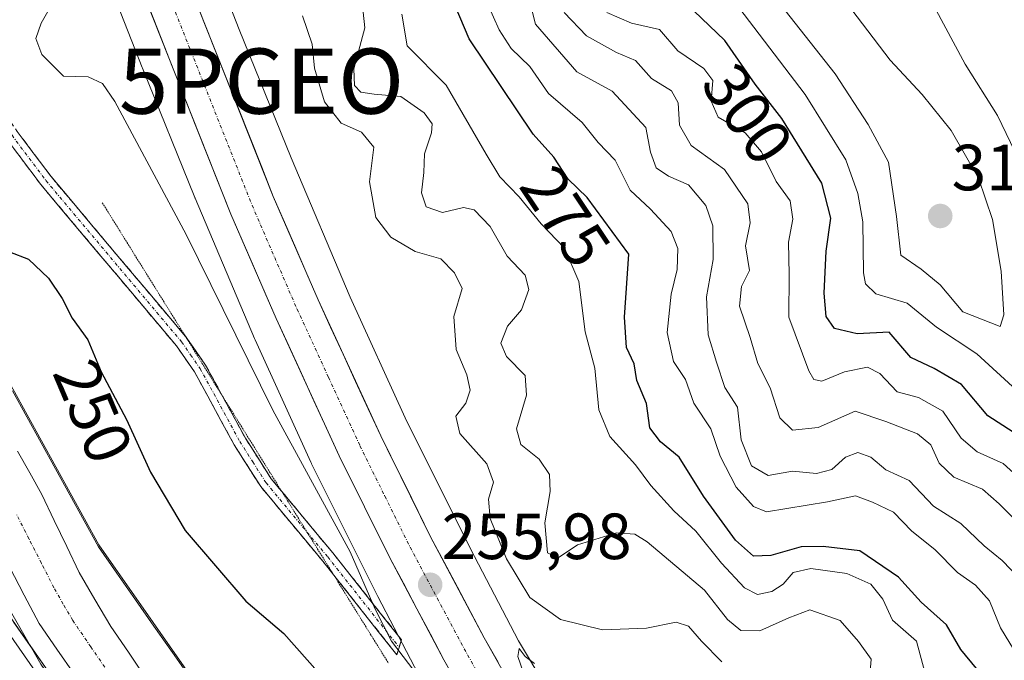
# Model space of a CAD drawing. Units: metres. Extents: x 629403 to 632901, y 4648653 to 4651030.
# Drawn here: x 630516 to 630667, y 4650133 to 4650231 of the extents above; entities that cross this region are included whole.
import ezdxf
from ezdxf.enums import TextEntityAlignment as Align

# ---------------------------------------------------------------- set-up
doc = ezdxf.new("R2010")
doc.units = ezdxf.units.M
doc.header["$MEASUREMENT"] = 0
for name, pattern in [('TRAZO_Y_PUNTO', [1, 0.5, -0.25, 0, -0.25]), ('TRAZOS2', [0.375, 0.25, -0.125]), ('TRAZOSX2', [1.5, 1, -0.5])]:
    doc.linetypes.add(name, pattern=pattern)
doc.layers.get('0').update_dxf_attribs({"lineweight": 5})
for name, color, linetype, lineweight in [('Camino', 19, 'TRAZOSX2', 0), ('Camino Cxs', 19, 'Continuous', 0), ('Camino eje', 19, 'TRAZO_Y_PUNTO', 0), ('Carretera de calzada única', 19, 'Continuous', 13), ('Carretera de calzada única Cxs', 19, 'Continuous', 13), ('Carretera de calzada única eje', 19, 'TRAZO_Y_PUNTO', 0), ('Carátula', 7, 'Continuous', 5), ('Corriente artificial Cxs', 5, 'Continuous', 13), ('Corriente artificial eje', 142, 'TRAZO_Y_PUNTO', 0), ('Corriente artificial superficial', 5, 'Continuous', 13), ('Curva de nivel maestra', 36, 'Continuous', 30), ('Curva de nivel normal', 36, 'Continuous', 0), ('Layer 0', 7, 'Continuous', 0), ('Municipio', 9, 'Continuous', 13), ('Municipio CxS', 142, 'Continuous', 0), ('Núcleo urbano CxS', 19, 'Continuous', 0), ('Pastizal CxS', 92, 'Continuous', 0), ('Punto de cota en terreno', 7, 'Continuous', 0), ('Punto geodésico', 7, 'Continuous', 0), ('Rótulo de curva de nivel directora', 19, 'Continuous', 0), ('Rótulo de punto de cota en terreno', 19, 'Continuous', 0), ('Suelo desnudo CxS', 43, 'Continuous', 0), ('Vía pecuaria eje', 92, 'TRAZOS2', 0)]:
    doc.layers.add(name, color=color, linetype=linetype, lineweight=lineweight)
doc.styles.add('Arial', font='txt', dxfattribs={"height": 0.2})

# ---------------------------------------------------------------- blocks, each defined once
blk = doc.blocks.new('*U153')
at = {"layer": 'Suelo desnudo CxS', "color": 43, "linetype": 'Continuous', "lineweight": 0}
blk.add_polyline3d([(630659.2543, 4650032.6548, 254.7098), (630646.691, 4650051.5349, 255.6134), (630646.6826, 4650051.5475, 255.6152), (630646.5868, 4650051.6877, 255.6325), (630632.4851, 4650071.8531, 254.4382), (630620.2892, 4650090.3255, 253.9101), (630611.5082, 4650103.9479, 253.8697), (630600.4922, 4650122.0339, 254.7126), (630592.2786, 4650135.7699, 255.6377), (630584.9063, 4650149.9089, 257.232), (630574.868, 4650169.9997, 257.0142), (630566.4142, 4650188.5429, 256.8952), (630557.3663, 4650209.9455, 257.6756), (630549.3618, 4650229.6507, 258.0581), (630542.1573, 4650248.0905, 260.7204)], dxfattribs=at)
blk = doc.blocks.new('*U156')
at = {"layer": 'Suelo desnudo CxS', "color": 43, "linetype": 'Continuous', "lineweight": 0}
for points in [[(630604.7259, 4650022.6737, 248.8507), (630594.0857, 4650044.9133, 249.014), (630582.6457, 4650064.1935, 249.1213), (630563.816, 4650098.4235, 248.9079), (630556.4562, 4650112.0939, 249.0896), (630544.8957, 4650126.1635, 248.5743), (630527.8558, 4650150.5141, 248.6357), (630514.6357, 4650174.4641, 248.5256), (630502.4859, 4650196.4043, 249.3073), (630489.2659, 4650225.0539, 249.0197), (630474.3357, 4650256.0743, 249.1812), (630464.3757, 4650272.0941, 249.0647), (630445.5759, 4650300.2143, 248.9199), (630428.3957, 4650325.0747, 249.1787), (630418.616, 4650343.6447, 249.4054), (630402.2259, 4650372.2149, 248.5134), (630389.6559, 4650395.5349, 249.2403), (630380.8959, 4650414.2649, 249.0636), (630376.7557, 4650426.6151, 248.9782), (630368.0856, 4650461.1147, 249.3605), (630363.9755, 4650477.0347, 249.4861), (630359.1058, 4650497.3845, 249.0391), (630354.9957, 4650527.9343, 249.349), (630346.5358, 4650573.5041, 250.0764)], [(630527.262, 4650242.2495, 259.2474), (630534.4783, 4650223.7787, 258.288), (630534.5179, 4650223.6791, 258.284), (630542.5639, 4650203.8721, 257.6359), (630542.5848, 4650203.8215, 257.6301), (630542.6072, 4650203.7679, 257.6241), (630551.7202, 4650182.2109, 256.7206), (630551.8096, 4650182.0073, 256.7251), (630560.3685, 4650163.2333, 255.8323), (630560.4728, 4650163.0135, 255.8341), (630560.4913, 4650162.9763, 255.8349), (630570.6243, 4650142.6963, 255.5551), (630570.6871, 4650142.5731, 255.5605), (630578.1992, 4650128.1661, 254.9407)]]:
    blk.add_polyline3d(points, dxfattribs=at)
blk = doc.blocks.new('*U189')
at = {"layer": 'Curva de nivel normal', "color": 36, "linetype": 'Continuous', "lineweight": 0}
blk.add_polyline3d([(630587.53, 4650233.48, 280), (630589.29, 4650229.58, 280), (630591.12, 4650226.73, 280), (630594.02, 4650223.97, 280), (630596.86, 4650219.82, 280), (630602.04, 4650215.34, 280), (630604.51, 4650212.3, 280), (630607.12, 4650209.6, 280), (630609.38, 4650204.98, 280), (630612.51, 4650202.04, 280), (630615.68, 4650198.64, 280), (630616.71, 4650196.03, 280), (630616.6, 4650192.82, 280), (630615.69, 4650188.99, 280), (630615.06, 4650183.11, 280), (630616.03, 4650178.68, 280), (630617.9, 4650175.91, 280), (630619.16, 4650172.29, 280), (630621.8, 4650168.32, 280), (630623.22, 4650164.14, 280), (630625.65, 4650159.36, 280), (630628.34, 4650156.39, 280), (630630.32, 4650155.58, 280), (630639.68, 4650157.15, 280), (630643.99, 4650158.04, 280), (630646.61, 4650157.07, 280), (630649.82, 4650155.56, 280), (630652.65, 4650152.62, 280), (630656.17, 4650149.81, 280), (630659.63, 4650146.28, 280), (630662.42, 4650144.32, 280), (630664.58, 4650141.93, 280), (630666.23, 4650137.8, 280), (630668.98, 4650133.33, 280)], dxfattribs=at)
blk = doc.blocks.new('*U191')
at = {"layer": 'Curva de nivel normal', "color": 36, "linetype": 'Continuous', "lineweight": 0}
blk.add_polyline3d([(630654.65, 4650130.97, 270), (630653.33, 4650135.74, 270), (630649.67, 4650138.98, 270), (630648.19, 4650142.17, 270), (630646.34, 4650144.5, 270), (630642.65, 4650146.14, 270), (630637.14, 4650146.87, 270), (630634.43, 4650146.26, 270), (630632.91, 4650144.5, 270), (630631.15, 4650143.35, 270), (630628.93, 4650142.91, 270), (630626.96, 4650143.94, 270), (630623.4, 4650147.72, 270), (630619.47, 4650152.61, 270), (630616.1, 4650155.73, 270), (630612.59, 4650159.63, 270), (630610.22, 4650162.8, 270), (630606.3, 4650167.17, 270), (630604.61, 4650171.24, 270), (630603.99, 4650177.64, 270), (630602.47, 4650183.21, 270), (630601.52, 4650190.96, 270), (630599.34, 4650196.09, 270), (630595.76, 4650199.83, 270), (630592.35, 4650203.96, 270), (630589.41, 4650207.03, 270), (630587.32, 4650210.51, 270), (630581.15, 4650221.1, 270), (630575.18, 4650227.13, 270), (630574.36, 4650231.98, 270)], dxfattribs=at)
blk = doc.blocks.new('*U196')
at = {"layer": 'Curva de nivel normal', "color": 36, "linetype": 'Continuous', "lineweight": 0}
blk.add_polyline3d([(630599.28, 4650232.24, 290), (630602.72, 4650228.68, 290), (630607.28, 4650226.1, 290), (630610.22, 4650224.89, 290), (630612.65, 4650222.13, 290), (630615.75, 4650220.2, 290), (630616.76, 4650218.37, 290), (630616.96, 4650214.93, 290), (630618.78, 4650211.82, 290), (630623.88, 4650208.13, 290), (630627.46, 4650202.87, 290), (630627.83, 4650199.95, 290), (630627.1, 4650196.43, 290), (630627.7, 4650192.66, 290), (630626.5, 4650190.19, 290), (630626.2, 4650187.18, 290), (630627.8, 4650182.38, 290), (630629, 4650178.38, 290), (630630.88, 4650174.62, 290), (630632.39, 4650170.03, 290), (630634.34, 4650168.14, 290), (630638.25, 4650168.56, 290), (630643.94, 4650171.07, 290), (630648.66, 4650169.48, 290), (630653.53, 4650167.56, 290), (630655.57, 4650165.9, 290), (630656.85, 4650163.05, 290), (630659.07, 4650160.94, 290), (630663.49, 4650159.07, 290), (630666.05, 4650156.81, 290), (630669.94, 4650152.92, 290)], dxfattribs=at)
blk = doc.blocks.new('*U197')
at = {"layer": 'Curva de nivel normal', "color": 36, "linetype": 'Continuous', "lineweight": 0}
blk.add_polyline3d([(630605.81, 4650232.24, 295), (630609.61, 4650230.63, 295), (630613.89, 4650229.66, 295), (630616.72, 4650226.35, 295), (630620.71, 4650223.67, 295), (630622.07, 4650221.8, 295), (630621.83, 4650218.62, 295), (630622.92, 4650216.19, 295), (630627.07, 4650213.75, 295), (630629.55, 4650210.86, 295), (630631.82, 4650206.31, 295), (630633.95, 4650203.33, 295), (630634.35, 4650200.51, 295), (630633.7, 4650197, 295), (630633.79, 4650192.03, 295), (630633.74, 4650185.46, 295), (630636.82, 4650177.22, 295), (630637.58, 4650175.93, 295), (630638.84, 4650175.64, 295), (630642.32, 4650177.06, 295), (630645.84, 4650177.78, 295), (630647.72, 4650176.82, 295), (630650.37, 4650174.03, 295), (630653.67, 4650173.14, 295), (630657.42, 4650171.05, 295), (630660.21, 4650166.88, 295), (630662.65, 4650164.82, 295), (630666.65, 4650163.01, 295), (630671.96, 4650158.2, 295)], dxfattribs=at)
blk = doc.blocks.new('*U198')
at = {"layer": 'Curva de nivel normal', "color": 36, "linetype": 'Continuous', "lineweight": 0}
blk.add_polyline3d([(630669.17, 4650145.37, 285), (630666.48, 4650148.12, 285), (630663.72, 4650150.36, 285), (630660.16, 4650153.8, 285), (630655.98, 4650156.44, 285), (630652.24, 4650160.41, 285), (630648.65, 4650162.02, 285), (630646.32, 4650163.99, 285), (630644.36, 4650164.71, 285), (630642.48, 4650163.97, 285), (630640.36, 4650162.09, 285), (630637.99, 4650161.46, 285), (630634.32, 4650161.85, 285), (630630.59, 4650161.17, 285), (630628.02, 4650162.68, 285), (630626.46, 4650166.63, 285), (630625.86, 4650171.64, 285), (630623.92, 4650174.7, 285), (630622.63, 4650178.58, 285), (630621.37, 4650182.78, 285), (630621.14, 4650188.62, 285), (630622.14, 4650194.35, 285), (630622.1, 4650199.52, 285), (630621.04, 4650202.61, 285), (630618.34, 4650205.8, 285), (630615.28, 4650207.1, 285), (630613.39, 4650208.42, 285), (630612.54, 4650210.82, 285), (630611.8, 4650214.6, 285), (630606.64, 4650220.19, 285), (630601.2, 4650223.16, 285), (630594.89, 4650230.44, 285), (630593.79, 4650234.74, 285)], dxfattribs=at)
blk = doc.blocks.new('*U200')
at = {"layer": 'Curva de nivel maestra', "color": 36, "linetype": 'Continuous', "lineweight": 30}
blk.add_polyline3d([(630668.18, 4650167.83, 300), (630664.29, 4650170.33, 300), (630660.26, 4650175.15, 300), (630656.06, 4650177.62, 300), (630652.46, 4650179.26, 300), (630649.18, 4650183.15, 300), (630644.25, 4650182.94, 300), (630640.75, 4650183.73, 300), (630639.51, 4650185.59, 300), (630639.18, 4650189.14, 300), (630639.51, 4650195.62, 300), (630640.18, 4650200.7, 300), (630638.82, 4650206.05, 300), (630632.67, 4650215.97, 300), (630628.58, 4650221.23, 300), (630623.93, 4650227.97, 300), (630617.98, 4650233.63, 300)], dxfattribs=at)
blk = doc.blocks.new('*U201')
at = {"layer": 'Curva de nivel maestra', "color": 36, "linetype": 'Continuous', "lineweight": 30}
blk.add_polyline3d([(630662.54, 4650131.52, 275), (630660.14, 4650134.46, 275), (630657.95, 4650138.27, 275), (630654.09, 4650141.74, 275), (630650.58, 4650145.56, 275), (630644.68, 4650149.63, 275), (630639.04, 4650150.29, 275), (630635.65, 4650150.2, 275), (630630.99, 4650148.87, 275), (630628.31, 4650148.81, 275), (630625.58, 4650151.26, 275), (630620.67, 4650157.98, 275), (630616.93, 4650163.98, 275), (630614.08, 4650166.35, 275), (630612.44, 4650168.49, 275), (630611.9, 4650172.21, 275), (630610.42, 4650175.73, 275), (630610.03, 4650178.33, 275), (630608.86, 4650180.83, 275), (630608.53, 4650185.46, 275), (630609.19, 4650195.16, 275), (630602.8, 4650203.84, 275), (630599.88, 4650206.68, 275), (630597.66, 4650210.02, 275), (630594.52, 4650213.55, 275), (630584.7, 4650228.22, 275), (630581.69, 4650235.36, 275)], dxfattribs=at)
blk = doc.blocks.new('5PATER')
at = {"layer": 'Carátula', "linetype": 'Continuous', "lineweight": 5}
h = blk.add_hatch(color=250, dxfattribs=at)
edge = h.paths.add_edge_path()
edge.add_ellipse((0, 0.01), major_axis=(-1.33, -1.34), ratio=0.999422, start_angle=0, end_angle=360)
blk = doc.blocks.new('5PGEO')
blk.add_text('5PGEO', height=10).set_placement((0, 0), align=Align.MIDDLE_CENTER)

msp = doc.modelspace()

# ---------------------------------------------------------------- linework, layer by layer
at = {"layer": 'Camino', "color": 19, "linetype": 'TRAZOSX2', "lineweight": 0}
for points in [[(630492.7, 4650243.64), (630508.25, 4650224.31), (630515.32, 4650213.98), (630520.5, 4650207.06), (630541.12, 4650182.54)], [(630563.9, 4650145.88), (630562.2, 4650148.03), (630552.69, 4650159.47), (630548.61, 4650165.87), (630542.52, 4650177.07), (630539.75, 4650181.06), (630518.94, 4650205.82), (630513.7, 4650212.82), (630506.65, 4650223.12), (630491.11, 4650242.42)], [(630541.12, 4650182.54), (630541.34, 4650182.27), (630544.23, 4650178.12), (630546.82, 4650173.36)], [(630546.82, 4650173.36), (630550.34, 4650166.89), (630554.31, 4650160.65), (630555.93, 4650158.7)], [(630555.93, 4650158.7), (630563.75, 4650149.29), (630574.29, 4650135.96), (630573.94, 4650134.79)], [(630573.59, 4650133.62), (630563.9, 4650145.88)], [(630573.94, 4650134.79), (630573.59, 4650133.62)]]:
    msp.add_lwpolyline(points, dxfattribs=at)
at = {"layer": 'Camino Cxs', "color": 19, "linetype": 'Continuous', "lineweight": 0}
msp.add_polyline3d([(630515.32, 4650213.98, 252.18), (630517.91, 4650210.52, 252.16), (630520.5, 4650207.06, 252.15), (630523.48, 4650203.52, 252.1), (630526.45, 4650199.98, 252.22), (630529.43, 4650196.44, 252.37), (630532.41, 4650192.89, 252.53), (630535.39, 4650189.35, 252.61), (630538.36, 4650185.81, 252.73), (630541.34, 4650182.27, 252.81), (630542.79, 4650180.2, 252.96), (630544.23, 4650178.12, 252.96), (630546.27, 4650174.38, 252.93), (630548.3, 4650170.63, 253.18), (630550.34, 4650166.89, 253.23), (630552.33, 4650163.77, 253.31), (630554.31, 4650160.65, 253.43), (630557.46, 4650156.86, 253.64), (630560.6, 4650153.08, 253.8), (630563.75, 4650149.29, 254.16), (630566.39, 4650145.96, 254.31), (630569.02, 4650142.62, 254.59), (630571.66, 4650139.29, 255.05), (630574.29, 4650135.96, 255.03), (630573.94, 4650134.79, 254.68), (630573.94, 4650134.79, 254.68), (630573.59, 4650133.62, 254.3), (630570.74, 4650137.22, 254.3), (630567.9, 4650140.83, 253.99), (630565.05, 4650144.43, 253.89), (630562.2, 4650148.03, 253.78), (630559.03, 4650151.84, 253.57), (630555.86, 4650155.66, 253.37), (630552.69, 4650159.47, 253.26), (630550.65, 4650162.67, 253.12), (630548.61, 4650165.87, 253.07), (630546.58, 4650169.6, 252.92), (630544.55, 4650173.34, 252.86), (630542.52, 4650177.07, 252.85), (630539.75, 4650181.06, 252.75), (630536.78, 4650184.6, 252.65), (630533.8, 4650188.13, 252.57), (630530.83, 4650191.67, 252.46), (630527.86, 4650195.21, 252.36), (630524.89, 4650198.75, 252.27), (630521.91, 4650202.28, 252.19), (630518.94, 4650205.82, 252.03), (630516.32, 4650209.32, 252.14), (630513.7, 4650212.82, 252.1)], dxfattribs=at)
at = {"layer": 'Camino eje', "color": 19, "linetype": 'TRAZO_Y_PUNTO', "lineweight": 0}
for points in [[(630499.68, 4650233.38), (630507.45, 4650223.72), (630514.51, 4650213.4), (630519.72, 4650206.44), (630540.55, 4650181.67), (630541.93, 4650179.67), (630543.38, 4650177.6), (630549.48, 4650166.38), (630551.46, 4650163.26), (630553.5, 4650160.06), (630559.79, 4650152.49)], [(630559.79, 4650152.49), (630562.98, 4650148.66), (630573.94, 4650134.79)]]:
    msp.add_lwpolyline(points, dxfattribs=at)
at = {"layer": 'Carretera de calzada única', "color": 19, "linetype": 'Continuous', "lineweight": 13}
for points in [[(630423.48, 4650540.3), (630439.84, 4650498.24), (630469.95, 4650420.94), (630479.05, 4650397.65), (630508.78, 4650321.15), (630536.79, 4650248.93), (630554.62, 4650204.02), (630561.49, 4650188.14), (630571.1, 4650167.25), (630578.77, 4650151.76), (630587, 4650136.27), (630595.5, 4650121.16), (630604.34, 4650106.34), (630627.53, 4650070.9), (630659.01, 4650024.14)], [(630653.17, 4650020.2), (630621.65, 4650067.01), (630598.36, 4650102.61), (630589.39, 4650117.63), (630580.82, 4650132.89), (630572.5, 4650148.54), (630564.74, 4650164.21), (630555.05, 4650185.27), (630548.11, 4650201.31), (630530.23, 4650246.35), (630502.21, 4650318.6), (630472.48, 4650395.09), (630463.39, 4650418.38), (630433.27, 4650495.68), (630416.93, 4650537.71)]]:
    msp.add_lwpolyline(points, dxfattribs=at)
at = {"layer": 'Carretera de calzada única Cxs', "color": 19, "linetype": 'Continuous', "lineweight": 13}
for points in [[(630542.14, 4650235.46, 259.24), (630543.92, 4650230.97, 258.81), (630545.71, 4650226.48, 258.66), (630547.49, 4650221.98, 258.43), (630549.27, 4650217.49, 258.17), (630551.05, 4650213, 258.17), (630552.84, 4650208.51, 257.92), (630554.62, 4650204.02, 257.74), (630556.34, 4650200.05, 257.69), (630558.06, 4650196.08, 257.41), (630559.77, 4650192.11, 257.1), (630561.49, 4650188.14, 257.11), (630563.41, 4650183.96, 256.82), (630565.33, 4650179.78, 256.67), (630567.26, 4650175.61, 256.6), (630569.18, 4650171.43, 256.35), (630571.1, 4650167.25, 256.4), (630573.02, 4650163.38, 256.1), (630574.94, 4650159.51, 255.88), (630576.85, 4650155.63, 255.93), (630578.77, 4650151.76, 255.74), (630580.83, 4650147.89, 255.63), (630582.89, 4650144.02, 255.61), (630584.94, 4650140.14, 255.5), (630587, 4650136.27, 255.55), (630589.13, 4650132.49, 255.33)], [(630582.96, 4650129.08, 255.55), (630580.82, 4650132.89, 255.74), (630578.74, 4650136.8, 255.81), (630576.66, 4650140.72, 255.99), (630574.58, 4650144.63, 255.8), (630572.5, 4650148.54, 256.1), (630570.56, 4650152.46, 256.08), (630568.62, 4650156.38, 256.19), (630566.68, 4650160.29, 256.48), (630564.74, 4650164.21, 256.41), (630562.8, 4650168.42, 256.67), (630560.86, 4650172.63, 256.8), (630558.93, 4650176.85, 256.9), (630556.99, 4650181.06, 257.2), (630555.05, 4650185.27, 257.22), (630553.32, 4650189.28, 257.43), (630551.58, 4650193.29, 257.79), (630549.85, 4650197.3, 257.7), (630548.11, 4650201.31, 257.89), (630546.32, 4650205.81, 258.18), (630544.53, 4650210.32, 258.22), (630542.75, 4650214.82, 258.5), (630540.96, 4650219.33, 258.72), (630539.17, 4650223.83, 258.8), (630537.38, 4650228.33, 259.15), (630535.59, 4650232.84, 259.27)]]:
    msp.add_polyline3d(points, dxfattribs=at)
at = {"layer": 'Carretera de calzada única eje', "color": 19, "linetype": 'TRAZO_Y_PUNTO', "lineweight": 0}
msp.add_lwpolyline([(630533.51, 4650247.64), (630542.42, 4650225.18), (630551.36, 4650202.66), (630554.83, 4650194.64), (630558.27, 4650186.71), (630563.07, 4650176.26), (630567.92, 4650165.73), (630571.75, 4650157.98), (630575.63, 4650150.15), (630579.79, 4650142.32), (630583.91, 4650134.58), (630588.16, 4650127.03), (630592.45, 4650119.39), (630596.86, 4650111.98), (630601.35, 4650104.47), (630612.99, 4650086.67), (630624.59, 4650068.96), (630656.09, 4650022.17)], dxfattribs=at)
at = {"layer": 'Corriente artificial Cxs', "color": 5, "linetype": 'Continuous', "lineweight": 13}
for points in [[(630515.36, 4650164.92, 246.15), (630517.23, 4650161.58, 246.06), (630519.09, 4650158.23, 246.28), (630520.99, 4650154.24, 245.99), (630522.9, 4650150.25, 245.9), (630524.8, 4650146.26, 245.97), (630527.24, 4650142.14, 245.72), (630529.67, 4650138.01, 245.93), (630532.37, 4650134.04, 245.68), (630535.06, 4650130.07, 246.01)], [(630524.1, 4650130.62, 245.84), (630521.39, 4650134.53, 245.68), (630518.68, 4650138.43, 246.19), (630516.39, 4650142.78, 245.68), (630514.1, 4650147.13, 246.57)]]:
    msp.add_polyline3d(points, dxfattribs=at)
at = {"layer": 'Corriente artificial eje', "color": 142, "linetype": 'TRAZO_Y_PUNTO', "lineweight": 0}
msp.add_polyline3d([(630565.71, 4650072.41, 244.95), (630564.28, 4650075.82, 244.97), (630562.86, 4650079.23, 244.88), (630561.43, 4650082.63, 244.88), (630560.22, 4650084.87, 245.16), (630559.01, 4650087.1, 245.48), (630556.61, 4650090.8, 245.69), (630554.21, 4650094.5, 245.52), (630551.44, 4650098.54, 245.07), (630548.68, 4650102.57, 245.31), (630545.92, 4650106.61, 245.42), (630543.16, 4650110.65, 245.44), (630540.4, 4650114.69, 245.01), (630537.64, 4650118.73, 245.09), (630534.88, 4650122.77, 245.07), (630532.12, 4650126.8, 245.02), (630529.36, 4650130.84, 244.99), (630526.6, 4650134.88, 245.04), (630523.84, 4650138.92, 244.97), (630522.38, 4650141.44, 244.98), (630520.93, 4650143.95, 244.92), (630519.02, 4650147.71, 245.35), (630517.11, 4650151.46, 245.58), (630515.2, 4650155.21, 245.5)], dxfattribs=at)
at = {"layer": 'Corriente artificial superficial', "color": 5, "linetype": 'Continuous', "lineweight": 13}
for points in [[(630515.36, 4650164.92, 246.15), (630517.23, 4650161.58, 246.06), (630519.09, 4650158.23, 246.28), (630520.99, 4650154.24, 245.99), (630522.9, 4650150.25, 245.9), (630524.8, 4650146.26, 245.97), (630527.24, 4650142.14, 245.72), (630529.67, 4650138.01, 245.93), (630532.37, 4650134.04, 245.68), (630535.06, 4650130.07, 246.01)], [(630524.1, 4650130.62, 245.84), (630521.39, 4650134.53, 245.68), (630518.68, 4650138.43, 246.19), (630516.39, 4650142.78, 245.68), (630514.1, 4650147.13, 246.57)]]:
    msp.add_polyline3d(points, dxfattribs=at)
at = {"layer": 'Curva de nivel maestra', "color": 36, "linetype": 'Continuous', "lineweight": 30}
msp.add_polyline3d([(630514.1, 4650195.49, 250), (630517.03, 4650194.4, 250), (630520.1, 4650191.44, 250), (630522.22, 4650188.32, 250), (630523.74, 4650185.33, 250), (630526.13, 4650182.02, 250), (630528.22, 4650177.08, 250), (630532.1, 4650169.75, 250), (630535.79, 4650161.67, 250), (630541.1, 4650152.72, 250), (630550.41, 4650141.88, 250), (630556.26, 4650136.94, 250), (630564.98, 4650127.02, 250)], dxfattribs=at)
at = {"layer": 'Curva de nivel normal', "color": 36, "linetype": 'Continuous', "lineweight": 0}
for points in [[(630630.88, 4650235.5, 310), (630640.88, 4650222.84, 310), (630645.92, 4650215.04, 310), (630649.07, 4650209.28, 310), (630650.3, 4650200.94, 310), (630650.94, 4650194.99, 310), (630654.07, 4650192.85, 310), (630657, 4650190.42, 310), (630660.48, 4650186.28, 310), (630666.22, 4650184.05, 310)], [(630666.22, 4650184.05, 310), (630666.74, 4650185.85, 310), (630666.33, 4650192.52, 310), (630665.03, 4650200.47, 310), (630662.85, 4650206.81, 310), (630658.67, 4650214.14, 310), (630654.21, 4650219.68, 310), (630649.29, 4650224.94, 310), (630641.64, 4650235.06, 310)], [(630520.96, 4650234.1, 255), (630519, 4650230.61, 255), (630518.19, 4650228.28, 255), (630519.11, 4650225.82, 255), (630522.43, 4650222.47, 255), (630526.22, 4650222.37, 255), (630528.4, 4650221.34, 255), (630530.3, 4650218.58, 255), (630541.22, 4650198.18, 255), (630554.55, 4650171.18, 255), (630566.44, 4650149.43, 255), (630570.23, 4650140.64, 255), (630572.75, 4650135.74, 255), (630578.97, 4650127.6, 255)], [(630568.42, 4650232.32, 265), (630568.68, 4650229.87, 265), (630566.99, 4650223.61, 265), (630567.06, 4650221.02, 265), (630568.08, 4650220.04, 265), (630570.12, 4650219.71, 265), (630574.21, 4650219.36, 265), (630577.79, 4650216.82, 265), (630578.99, 4650215.16, 265), (630578.92, 4650213.75, 265), (630577.82, 4650210.56, 265), (630577.72, 4650207.69, 265), (630577.37, 4650204.56, 265), (630578.08, 4650202.42, 265), (630580.57, 4650201.52, 265), (630583.8, 4650202.3, 265), (630585.47, 4650201.95, 265), (630587.89, 4650199.39, 265), (630590.53, 4650194.83, 265), (630593.29, 4650191.92, 265), (630593.85, 4650189.7, 265), (630592.72, 4650186.58, 265), (630590.57, 4650184.12, 265), (630589.54, 4650181.51, 265), (630590.42, 4650179.44, 265), (630593.26, 4650176.54, 265), (630593.49, 4650173.48, 265), (630591.97, 4650168.34, 265), (630592.64, 4650165.94, 265), (630595.41, 4650163.7, 265), (630597, 4650161.3, 265), (630597.1, 4650158.73, 265), (630596.28, 4650153.91, 265), (630596.7, 4650149.29, 265), (630598.34, 4650148.54, 265), (630601.32, 4650150.52, 265), (630607.32, 4650152.36, 265), (630610.12, 4650152.17, 265), (630612.02, 4650150.98, 265), (630620.79, 4650143.56, 265), (630624.35, 4650139.08, 265), (630626.4, 4650137.36, 265), (630629.32, 4650137.31, 265), (630633.74, 4650139.3, 265), (630636.99, 4650140.54, 265), (630641.65, 4650138.89, 265), (630644.44, 4650135.7, 265), (630646.4, 4650132.99, 265), (630646.17, 4650130.42, 265)], [(630626.1, 4650233.03, 305), (630636.27, 4650219.68, 305), (630642.53, 4650209.61, 305), (630644.34, 4650204.47, 305), (630645.12, 4650200.11, 305), (630645.24, 4650192.29, 305), (630645.52, 4650190.61, 305), (630647.1, 4650189.05, 305), (630651.94, 4650187.65, 305), (630656.43, 4650183.96, 305), (630662.62, 4650179.86, 305), (630668.71, 4650174.25, 305)], [(630670.45, 4650206.76, 305), (630665.79, 4650216.44, 305), (630660.82, 4650224.31, 305), (630656.02, 4650233.29, 305)], [(630559.1, 4650231.76, 260), (630560.57, 4650227.41, 260), (630560.94, 4650223.68, 260), (630562.46, 4650218.52, 260), (630565.04, 4650215.24, 260), (630568.17, 4650213.87, 260), (630570.06, 4650211.58, 260), (630569.4, 4650206.27, 260), (630570.34, 4650200.8, 260), (630572.64, 4650197.74, 260), (630576.42, 4650195.56, 260), (630580.35, 4650194.44, 260), (630582.42, 4650192.28, 260), (630583.59, 4650189.86, 260), (630582.31, 4650185.6, 260), (630582.67, 4650180.53, 260), (630584.32, 4650176.62, 260), (630584.84, 4650174.29, 260), (630584.16, 4650172.29, 260), (630582.65, 4650170.29, 260), (630583.27, 4650167.62, 260), (630587.38, 4650162.96, 260), (630588.42, 4650160.14, 260), (630587.63, 4650157.53, 260), (630587.93, 4650154.56, 260), (630590.4, 4650148.37, 260), (630594.02, 4650142.43, 260), (630598.71, 4650139.08, 260), (630605.16, 4650137.46, 260), (630611.9, 4650137.75, 260), (630616.45, 4650138.66, 260), (630618.38, 4650138.06, 260), (630620.34, 4650135.74, 260), (630623.45, 4650132.58, 260)], [(630593.74, 4650128.83, 255), (630592.15, 4650133.36, 255), (630592.36, 4650134.6, 255), (630593.29, 4650133.38, 255), (630594.71, 4650132.3, 255)]]:
    msp.add_polyline3d(points, dxfattribs=at)
at = {"layer": 'Layer 0', "linetype": 'Continuous', "lineweight": 0}
for points in [[(630459.43, 4650244.68), (630469.9, 4650221.36), (630481.93, 4650194.81), (630496.3, 4650167.59), (630511.93, 4650142.7), (630531.93, 4650114.11), (630539.98, 4650101.87), (630545.68, 4650091.83), (630557.18, 4650069.63), (630576.68, 4650036.52)], [(630511.8, 4650140.05), (630521.8, 4650125.75), (630530.63, 4650113.22), (630533.29, 4650109.26), (630537.31, 4650103.14), (630540.25, 4650098.27), (630543.1, 4650093.25), (630550.64, 4650078.92), (630556.39, 4650067.82), (630558.69, 4650063.92), (630561.84, 4650058.78), (630571.59, 4650042.23), (630576.74, 4650033.08)]]:
    msp.add_lwpolyline(points, dxfattribs=at)
msp.add_polyline3d([(630514.79, 4650138.62, 247.11), (630517.64, 4650134.53, 246.95), (630520.5, 4650130.45, 246.89)], dxfattribs=at)
at = {"layer": 'Municipio', "color": 9, "linetype": 'Continuous', "lineweight": 13}
msp.add_polyline3d([(630514.57, 4650174.17, 247.86), (630516.77, 4650170.18, 248.16), (630518.97, 4650166.19, 248.08), (630521.17, 4650162.2, 248.4), (630523.38, 4650158.2, 248.1), (630525.58, 4650154.21, 248.09), (630527.78, 4650150.22, 248.09), (630530.62, 4650146.16, 248.18), (630533.46, 4650142.1, 248.23), (630536.3, 4650138.04, 248.21), (630539.15, 4650133.99, 248.33), (630541.99, 4650129.93, 248.3)], dxfattribs=at)
msp.add_polyline3d([(630514.57, 4650174.17, 247.86), (630516.77, 4650170.18, 248.16), (630518.97, 4650166.19, 248.08), (630521.17, 4650162.2, 248.4), (630523.38, 4650158.2, 248.1), (630525.58, 4650154.21, 248.09), (630527.78, 4650150.22, 248.09), (630530.62, 4650146.16, 248.18), (630533.46, 4650142.1, 248.23), (630536.3, 4650138.04, 248.21), (630539.15, 4650133.99, 248.33), (630541.99, 4650129.93, 248.3)], dxfattribs=at)
at = {"layer": 'Municipio CxS', "color": 142, "linetype": 'Continuous', "lineweight": 0}
for points in [[(630541.99, 4650129.93, 248.3), (630539.15, 4650133.99, 248.33), (630536.3, 4650138.04, 248.21), (630533.46, 4650142.1, 248.23), (630530.62, 4650146.16, 248.18), (630527.78, 4650150.22, 248.09), (630525.58, 4650154.21, 248.09), (630523.38, 4650158.2, 248.1), (630521.17, 4650162.2, 248.4), (630518.97, 4650166.19, 248.08), (630516.77, 4650170.18, 248.16), (630514.57, 4650174.17, 247.86)], [(630514.57, 4650174.17, 247.86), (630516.77, 4650170.18, 248.16), (630518.97, 4650166.19, 248.08), (630521.17, 4650162.2, 248.4), (630523.38, 4650158.2, 248.1), (630525.58, 4650154.21, 248.09), (630527.78, 4650150.22, 248.09), (630530.62, 4650146.16, 248.18), (630533.46, 4650142.1, 248.23), (630536.3, 4650138.04, 248.21), (630539.15, 4650133.99, 248.33), (630541.99, 4650129.93, 248.3)]]:
    msp.add_polyline3d(points, dxfattribs=at)
at = {"layer": 'Núcleo urbano CxS', "color": 19, "linetype": 'Continuous', "lineweight": 0}
for points in [[(630542.16, 4650248.09, 260.72), (630549.36, 4650229.65, 258.06), (630557.37, 4650209.95, 257.68), (630566.41, 4650188.54, 256.9), (630574.87, 4650170, 257.01), (630584.91, 4650149.91, 257.23), (630592.28, 4650135.77, 255.64), (630600.49, 4650122.03, 254.71), (630611.51, 4650103.95, 253.87), (630620.29, 4650090.33, 253.91), (630632.49, 4650071.85, 254.44), (630646.59, 4650051.69, 255.63), (630646.68, 4650051.55, 255.62), (630646.69, 4650051.53, 255.61), (630659.25, 4650032.65, 254.71)], [(630542.16, 4650248.09, 260.72), (630549.36, 4650229.65, 258.06), (630557.37, 4650209.95, 257.68), (630566.41, 4650188.54, 256.9), (630574.87, 4650170, 257.01), (630584.91, 4650149.91, 257.23), (630592.28, 4650135.77, 255.64), (630600.49, 4650122.03, 254.71), (630611.51, 4650103.95, 253.87), (630620.29, 4650090.33, 253.91), (630632.49, 4650071.85, 254.44), (630646.59, 4650051.69, 255.63), (630646.68, 4650051.55, 255.62), (630646.69, 4650051.53, 255.61), (630659.25, 4650032.65, 254.71)], [(630578.2, 4650128.17, 254.94), (630570.69, 4650142.57, 255.56), (630570.62, 4650142.7, 255.56), (630560.49, 4650162.98, 255.83), (630560.47, 4650163.01, 255.83), (630560.37, 4650163.23, 255.83), (630551.81, 4650182.01, 256.73), (630551.72, 4650182.21, 256.72), (630542.61, 4650203.77, 257.62), (630542.58, 4650203.82, 257.63), (630542.56, 4650203.87, 257.64), (630534.52, 4650223.68, 258.28), (630534.48, 4650223.78, 258.29), (630527.26, 4650242.25, 259.25)], [(630527.26, 4650242.25, 259.25), (630534.48, 4650223.78, 258.29), (630534.52, 4650223.68, 258.28), (630542.56, 4650203.87, 257.64), (630542.58, 4650203.82, 257.63), (630542.61, 4650203.77, 257.62), (630551.72, 4650182.21, 256.72), (630551.81, 4650182.01, 256.73), (630560.37, 4650163.23, 255.83), (630560.47, 4650163.01, 255.83), (630560.49, 4650162.98, 255.83), (630570.62, 4650142.7, 255.56), (630570.69, 4650142.57, 255.56), (630578.2, 4650128.17, 254.94)]]:
    msp.add_polyline3d(points, dxfattribs=at)
at = {"layer": 'Pastizal CxS', "color": 92, "linetype": 'Continuous', "lineweight": 0}
for points in [[(630174.24, 4650840.66, 245.97), (630177.91, 4650839.71, 247.44), (630200.28, 4650802.43, 247.5), (630245.01, 4650742.79, 247.85), (630284.15, 4650690.61, 247), (630306.51, 4650647.74, 246.41), (630325.15, 4650569.47, 247.05), (630334.47, 4650515.42, 247.82), (630334.47, 4650480.01, 247.6), (630368.01, 4650394.28, 247.3), (630392.24, 4650345.82, 247.49), (630418.34, 4650301.09, 247.42), (630445.9, 4650263.49, 247.63), (630474.59, 4650209.6, 247.08), (630518.92, 4650132.23, 246.92), (630548.48, 4650089.64, 247.25), (630567.6, 4650047.92, 247.34), (630595.42, 4649999.24, 246.99)], [(630325.15, 4650569.47, 247.05), (630334.47, 4650515.42, 247.82), (630334.47, 4650480.01, 247.6), (630368.01, 4650394.28, 247.3), (630392.24, 4650345.82, 247.49), (630418.34, 4650301.09, 247.42), (630445.9, 4650263.49, 247.63), (630474.59, 4650209.6, 247.08), (630518.92, 4650132.23, 246.92), (630548.48, 4650089.64, 247.25), (630567.6, 4650047.92, 247.34), (630595.42, 4649999.24, 246.99)]]:
    msp.add_polyline3d(points, dxfattribs=at)
at = {"layer": 'Suelo desnudo CxS', "color": 43, "linetype": 'Continuous', "lineweight": 0}
for points in [[(630174.24, 4650840.66, 245.97), (630177.91, 4650839.71, 247.44), (630200.28, 4650802.43, 247.5), (630245.01, 4650742.79, 247.85), (630284.15, 4650690.61, 247), (630306.51, 4650647.74, 246.41), (630325.15, 4650569.47, 247.05), (630334.47, 4650515.42, 247.82), (630334.47, 4650480.01, 247.6), (630368.01, 4650394.28, 247.3), (630392.24, 4650345.82, 247.49), (630418.34, 4650301.09, 247.42), (630445.9, 4650263.49, 247.63), (630474.59, 4650209.6, 247.08), (630518.92, 4650132.23, 246.92), (630548.48, 4650089.64, 247.25), (630567.6, 4650047.92, 247.34), (630595.42, 4649999.24, 246.99)], [(630346.54, 4650573.5, 250.08), (630355, 4650527.93, 249.35), (630359.11, 4650497.38, 249.04), (630363.98, 4650477.03, 249.49), (630368.09, 4650461.11, 249.36), (630376.76, 4650426.62, 248.98), (630380.9, 4650414.26, 249.06), (630389.66, 4650395.53, 249.24), (630402.23, 4650372.21, 248.51), (630418.62, 4650343.64, 249.41), (630428.4, 4650325.07, 249.18), (630445.58, 4650300.21, 248.92), (630464.38, 4650272.09, 249.06), (630474.34, 4650256.07, 249.18), (630489.27, 4650225.05, 249.02), (630502.49, 4650196.4, 249.31), (630514.64, 4650174.46, 248.53), (630527.86, 4650150.51, 248.64), (630544.9, 4650126.16, 248.57), (630556.46, 4650112.09, 249.09), (630563.82, 4650098.42, 248.91), (630582.65, 4650064.19, 249.12), (630594.09, 4650044.91, 249.01), (630604.73, 4650022.67, 248.85)], [(630346.54, 4650573.5, 250.08), (630355, 4650527.93, 249.35), (630359.11, 4650497.38, 249.04), (630363.98, 4650477.03, 249.49), (630368.09, 4650461.11, 249.36), (630376.76, 4650426.62, 248.98), (630380.9, 4650414.26, 249.06), (630389.66, 4650395.53, 249.24), (630402.23, 4650372.21, 248.51), (630418.62, 4650343.64, 249.41), (630428.4, 4650325.07, 249.18), (630445.58, 4650300.21, 248.92), (630464.38, 4650272.09, 249.06), (630474.34, 4650256.07, 249.18), (630489.27, 4650225.05, 249.02), (630502.49, 4650196.4, 249.31), (630514.64, 4650174.46, 248.53), (630527.86, 4650150.51, 248.64), (630544.9, 4650126.16, 248.57), (630556.46, 4650112.09, 249.09), (630563.82, 4650098.42, 248.91), (630582.65, 4650064.19, 249.12), (630594.09, 4650044.91, 249.01), (630604.73, 4650022.67, 248.85)], [(630346.54, 4650573.5, 250.08), (630355, 4650527.93, 249.35), (630359.11, 4650497.38, 249.04), (630363.98, 4650477.03, 249.49), (630368.09, 4650461.11, 249.36), (630376.76, 4650426.62, 248.98), (630380.9, 4650414.26, 249.06), (630389.66, 4650395.53, 249.24), (630402.23, 4650372.21, 248.51), (630418.62, 4650343.64, 249.41), (630428.4, 4650325.07, 249.18), (630445.58, 4650300.21, 248.92), (630464.38, 4650272.09, 249.06), (630474.34, 4650256.07, 249.18), (630489.27, 4650225.05, 249.02), (630502.49, 4650196.4, 249.31), (630514.64, 4650174.46, 248.53), (630527.86, 4650150.51, 248.64), (630544.9, 4650126.16, 248.57), (630556.46, 4650112.09, 249.09), (630563.82, 4650098.42, 248.91), (630582.65, 4650064.19, 249.12), (630594.09, 4650044.91, 249.01), (630604.73, 4650022.67, 248.85)], [(630595.42, 4649999.24, 246.99), (630567.6, 4650047.92, 247.34), (630548.48, 4650089.64, 247.25), (630518.92, 4650132.23, 246.92), (630474.59, 4650209.6, 247.08), (630445.9, 4650263.49, 247.63), (630418.34, 4650301.09, 247.42), (630392.24, 4650345.82, 247.49), (630368.01, 4650394.28, 247.3), (630334.47, 4650480.01, 247.6), (630334.47, 4650515.42, 247.82), (630325.15, 4650569.47, 247.05)], [(630542.16, 4650248.09, 260.72), (630549.36, 4650229.65, 258.06), (630557.37, 4650209.95, 257.68), (630566.41, 4650188.54, 256.9), (630574.87, 4650170, 257.01), (630584.91, 4650149.91, 257.23), (630592.28, 4650135.77, 255.64), (630600.49, 4650122.03, 254.71), (630611.51, 4650103.95, 253.87), (630620.29, 4650090.33, 253.91), (630632.49, 4650071.85, 254.44), (630646.59, 4650051.69, 255.63), (630646.68, 4650051.55, 255.62), (630646.69, 4650051.53, 255.61), (630659.25, 4650032.65, 254.71)], [(630527.26, 4650242.25, 259.25), (630534.48, 4650223.78, 258.29), (630534.52, 4650223.68, 258.28), (630542.56, 4650203.87, 257.64), (630542.58, 4650203.82, 257.63), (630542.61, 4650203.77, 257.62), (630551.72, 4650182.21, 256.72), (630551.81, 4650182.01, 256.73), (630560.37, 4650163.23, 255.83), (630560.47, 4650163.01, 255.83), (630560.49, 4650162.98, 255.83), (630570.62, 4650142.7, 255.56), (630570.69, 4650142.57, 255.56), (630578.2, 4650128.17, 254.94)]]:
    msp.add_polyline3d(points, dxfattribs=at)
at = {"layer": 'Vía pecuaria eje', "color": 92, "linetype": 'TRAZOS2', "lineweight": 0}
for points in [[(630528.37, 4650203.04, 251.96), (630530.96, 4650198.88, 252.28), (630533.54, 4650194.72, 252.52), (630536.13, 4650190.56, 252.61), (630538.71, 4650186.41, 252.75), (630541.12, 4650182.54, 252.81)], [(630541.12, 4650182.54, 252.81), (630541.3, 4650182.25, 252.81), (630543.88, 4650178.09, 252.94), (630546.46, 4650173.93, 252.92), (630546.82, 4650173.36, 252.97)], [(630546.82, 4650173.36, 252.97), (630549.05, 4650169.78, 253.24), (630551.63, 4650165.62, 253.3), (630554.22, 4650161.46, 253.46), (630555.93, 4650158.7, 253.49)], [(630555.93, 4650158.7, 253.49), (630556.8, 4650157.3, 253.5), (630559.38, 4650153.15, 253.7), (630559.79, 4650152.49, 253.72)], [(630559.79, 4650152.49, 253.72), (630561.97, 4650148.99, 253.86), (630563.9, 4650145.88, 253.81)], [(630563.9, 4650145.88, 253.81), (630564.55, 4650144.83, 253.8), (630567.14, 4650140.67, 253.73), (630569.72, 4650136.51, 253.67), (630572.3, 4650132.36, 253.45)]]:
    msp.add_polyline3d(points, dxfattribs=at)

# ---------------------------------------------------------------- block references
at = {"layer": 'Curva de nivel maestra', "color": 36, "linetype": 'Continuous', "lineweight": 30}
for name in ['*U200', '*U201']:
    msp.add_blockref(name, (0, 0), dxfattribs=at)
at = {"layer": 'Curva de nivel normal', "color": 36, "linetype": 'Continuous', "lineweight": 0}
for name in ['*U197', '*U196', '*U189', '*U198', '*U191']:
    msp.add_blockref(name, (0, 0), dxfattribs=at)
at = {"layer": 'Punto de cota en terreno', "linetype": 'Continuous', "lineweight": 0}
for p in [(630657, 4650201, 313.71), (630578.7, 4650144.39, 255.98)]:
    msp.add_blockref('5PATER', p, dxfattribs=at)
at = {"layer": 'Punto geodésico', "linetype": 'Continuous', "lineweight": 0}
msp.add_blockref('5PGEO', (630552.81, 4650221.71, 257.82), dxfattribs=at)
at = {"layer": 'Suelo desnudo CxS', "color": 43, "linetype": 'Continuous', "lineweight": 0}
for name in ['*U153', '*U156']:
    msp.add_blockref(name, (0, 0), dxfattribs=at)

# ---------------------------------------------------------------- texts
at = {"layer": 'Rótulo de curva de nivel directora', "color": 19, "linetype": 'Continuous', "lineweight": 0, "style": 'Arial'}
for s, rotation, p in [('300', -55.3979, (630627.43, 4650216.69)), ('275', -56.3893, (630599.46, 4650200.94)), ('250', -67.0677, (630526.95, 4650171.02))]:
    msp.add_text(s, height=7, rotation=rotation, dxfattribs=at).set_placement(p, align=Align.MIDDLE_CENTER)
at = {"layer": 'Rótulo de punto de cota en terreno', "color": 19, "linetype": 'Continuous', "lineweight": 0, "style": 'Arial'}
for s, p in [('313,71', (630658.76, 4650202.76)), ('255,98', (630580.46, 4650146.15))]:
    msp.add_text(s, height=7, dxfattribs=at).set_placement(p, align=Align.BOTTOM_LEFT)

doc.saveas('drawing.dxf')
